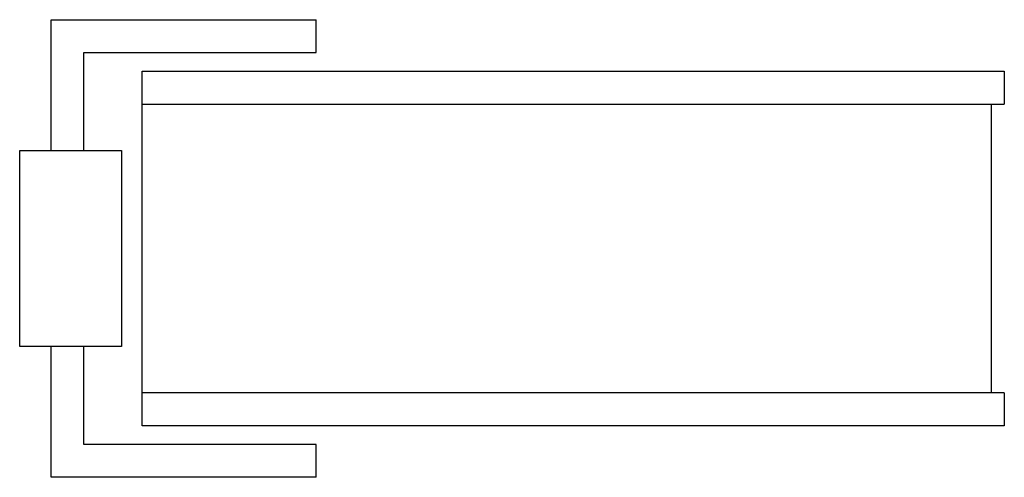
# Model space of a CAD drawing. Extents: x 0 to 0.127, y -0.029 to 0.029.
import ezdxf

# ---------------------------------------------------------------- set-up
doc = ezdxf.new("R2010")
doc.units = 0
doc.header["$MEASUREMENT"] = 0

msp = doc.modelspace()

# ---------------------------------------------------------------- linework, layer by layer
for p, q in [((0.03812, 0.0252), (0.03812, 0.0294)), ((0.01573, 0.02277), (0.12656, 0.02277)), ((0.01573, -0.02277), (0.01573, 0.02277)), ((0.12656, 0.02277), (0.12656, 0.01857)), ((0.01573, 0.01857), (0.12656, 0.01857)), ((0.12487, 0.01857), (0.12487, -0.01857)), ((0.12656, -0.01857), (0.01573, -0.01857)), ((0.12656, -0.01857), (0.12656, -0.02277)), ((0.12656, -0.02277), (0.01573, -0.02277)), ((0.03812, -0.0294), (0.03812, -0.0252))]:
    msp.add_line(p, q)
for points in [[(0.00403, 0.0126), (0.00403, 0.0294), (0.03812, 0.0294)], [(0.00823, 0.0126), (0.00823, 0.0252), (0.03812, 0.0252)], [(0.03812, -0.0294), (0.00403, -0.0294), (0.00403, -0.0126)], [(0.03812, -0.0252), (0.00823, -0.0252), (0.00823, -0.0126)]]:
    msp.add_lwpolyline(points)
msp.add_lwpolyline([(0, -0.0126), (0, 0.0126), (0.01307, 0.0126), (0.01307, -0.0126)], close=True)

doc.saveas('drawing.dxf')
